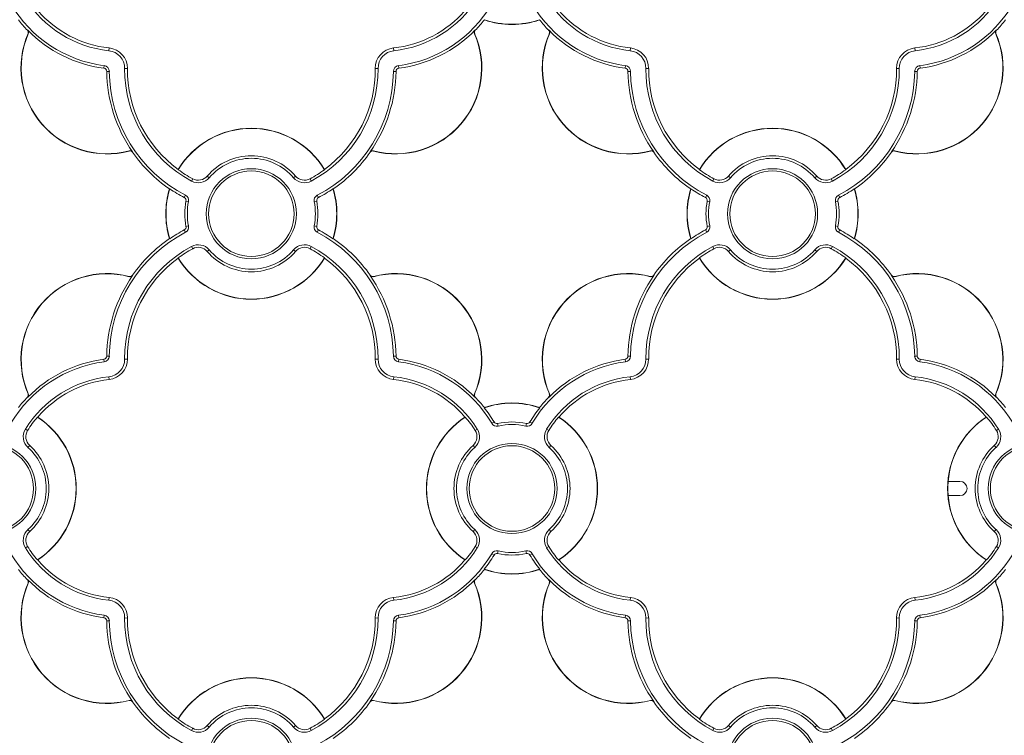
# Model space of a CAD drawing. Units: millimetres. Extents: x 4865 to 6965, y 413 to 3383.
# Drawn here: x 5477 to 5615, y 2260 to 2360 of the extents above; entities that cross this region are included whole.
import ezdxf

# ---------------------------------------------------------------- set-up
doc = ezdxf.new("R2010")
doc.units = ezdxf.units.MM
doc.layers.get('0').update_dxf_attribs({"lineweight": 20})

msp = doc.modelspace()

# ---------------------------------------------------------------- linework, layer by layer
for p, q in [((5542.35, 2360.21), (5542.34, 2360.25)), ((5550.11, 2360.25), (5550.09, 2360.21)), ((5478.27, 2358.76), (5478.32, 2358.81)), ((5478.32, 2358.76), (5478.31, 2358.76)), ((5478.32, 2358.76), (5478.32, 2358.81)), ((5541.03, 2358.76), (5541.03, 2358.81)), ((5541.08, 2358.76), (5541.03, 2358.81)), ((5541.03, 2358.75), (5541.03, 2358.76)), ((5551.37, 2358.76), (5551.42, 2358.81)), ((5551.42, 2358.76), (5551.41, 2358.76)), ((5551.42, 2358.76), (5551.42, 2358.81)), ((5614.13, 2358.76), (5614.13, 2358.81)), ((5614.18, 2358.76), (5614.13, 2358.81)), ((5614.13, 2358.75), (5614.13, 2358.76)), ((5478.35, 2358.3), (5478.38, 2358.28)), ((5540.99, 2358.3), (5540.96, 2358.28)), ((5551.45, 2358.3), (5551.48, 2358.28)), ((5614.09, 2358.3), (5614.06, 2358.28)), ((5489.69, 2355.89), (5489.73, 2356.28)), ((5529.66, 2355.89), (5529.62, 2356.28)), ((5562.79, 2355.89), (5562.83, 2356.28)), ((5602.76, 2355.89), (5602.72, 2356.28)), ((5489.03, 2353.8), (5488.98, 2353.44)), ((5491.9, 2353.41), (5492.3, 2353.4)), ((5527.45, 2353.41), (5527.05, 2353.4)), ((5530.31, 2353.8), (5530.36, 2353.44)), ((5562.13, 2353.8), (5562.08, 2353.44)), ((5565, 2353.41), (5565.4, 2353.4)), ((5600.55, 2353.41), (5600.15, 2353.4)), ((5603.41, 2353.8), (5603.46, 2353.44)), ((5489.75, 2352.99), (5489.38, 2352.99)), ((5529.6, 2352.99), (5529.96, 2352.99)), ((5562.85, 2352.99), (5562.48, 2352.99)), ((5602.7, 2352.99), (5603.06, 2352.99)), ((5492.54, 2341.81), (5492.54, 2341.84)), ((5493, 2341.7), (5493.01, 2341.7)), ((5493, 2341.64), (5493.06, 2341.69)), ((5493.01, 2341.7), (5493.06, 2341.69)), ((5526.34, 2341.64), (5526.28, 2341.69)), ((5526.34, 2341.69), (5526.28, 2341.69)), ((5526.34, 2341.69), (5526.34, 2341.69)), ((5526.8, 2341.81), (5526.81, 2341.84)), ((5565.64, 2341.81), (5565.64, 2341.84)), ((5566.1, 2341.7), (5566.11, 2341.7)), ((5566.1, 2341.64), (5566.16, 2341.69)), ((5566.11, 2341.7), (5566.16, 2341.69)), ((5599.44, 2341.64), (5599.38, 2341.69)), ((5599.44, 2341.69), (5599.38, 2341.69)), ((5599.44, 2341.69), (5599.44, 2341.69)), ((5599.9, 2341.81), (5599.91, 2341.84)), ((5499.41, 2339.25), (5499.42, 2339.2)), ((5519.92, 2339.2), (5519.93, 2339.25)), ((5572.51, 2339.25), (5572.52, 2339.2)), ((5593.02, 2339.2), (5593.03, 2339.25)), ((5501.27, 2337.61), (5501.44, 2337.93)), ((5503.77, 2338.08), (5503.49, 2338.31)), ((5515.58, 2338.08), (5515.86, 2338.31)), ((5518.08, 2337.61), (5517.9, 2337.93)), ((5574.37, 2337.61), (5574.54, 2337.93)), ((5576.87, 2338.08), (5576.59, 2338.31)), ((5588.68, 2338.08), (5588.96, 2338.31)), ((5591.18, 2337.61), (5591, 2337.93)), ((5498.19, 2336.5), (5498.23, 2336.52)), ((5521.12, 2336.52), (5521.16, 2336.5)), ((5571.29, 2336.5), (5571.33, 2336.52)), ((5594.22, 2336.52), (5594.26, 2336.5)), ((5500.43, 2335.62), (5500.26, 2335.29)), ((5518.91, 2335.62), (5519.08, 2335.29)), ((5573.53, 2335.62), (5573.36, 2335.29)), ((5592.01, 2335.62), (5592.18, 2335.29)), ((5500.86, 2334.73), (5500.5, 2334.8)), ((5518.48, 2334.73), (5518.84, 2334.8)), ((5573.96, 2334.73), (5573.6, 2334.8)), ((5591.58, 2334.73), (5591.94, 2334.8)), ((5500.86, 2331.31), (5500.5, 2331.24)), ((5518.48, 2331.31), (5518.84, 2331.24)), ((5573.96, 2331.31), (5573.6, 2331.24)), ((5591.58, 2331.31), (5591.94, 2331.24)), ((5500.43, 2330.42), (5500.26, 2330.75)), ((5518.91, 2330.42), (5519.08, 2330.75)), ((5573.53, 2330.42), (5573.36, 2330.75)), ((5592.01, 2330.42), (5592.18, 2330.75)), ((5498.23, 2329.53), (5498.19, 2329.54)), ((5501.27, 2328.43), (5501.44, 2328.11)), ((5518.08, 2328.43), (5517.9, 2328.11)), ((5521.16, 2329.54), (5521.12, 2329.53)), ((5571.33, 2329.53), (5571.29, 2329.54)), ((5574.37, 2328.43), (5574.54, 2328.11)), ((5591.18, 2328.43), (5591, 2328.11)), ((5594.26, 2329.54), (5594.22, 2329.53)), ((5499.42, 2326.84), (5499.41, 2326.8)), ((5503.77, 2327.97), (5503.49, 2327.73)), ((5515.58, 2327.97), (5515.86, 2327.73)), ((5519.93, 2326.8), (5519.92, 2326.84)), ((5572.52, 2326.84), (5572.51, 2326.8)), ((5576.87, 2327.97), (5576.59, 2327.73)), ((5588.68, 2327.97), (5588.96, 2327.73)), ((5593.03, 2326.8), (5593.02, 2326.84)), ((5492.54, 2324.23), (5492.54, 2324.2)), ((5493, 2324.4), (5493.06, 2324.35)), ((5493.01, 2324.34), (5493, 2324.35)), ((5493.01, 2324.34), (5493.06, 2324.35)), ((5526.34, 2324.4), (5526.28, 2324.35)), ((5526.34, 2324.34), (5526.28, 2324.35)), ((5526.34, 2324.35), (5526.34, 2324.34)), ((5526.8, 2324.23), (5526.81, 2324.2)), ((5565.64, 2324.23), (5565.64, 2324.2)), ((5566.1, 2324.4), (5566.16, 2324.35)), ((5566.11, 2324.34), (5566.1, 2324.35)), ((5566.11, 2324.34), (5566.16, 2324.35)), ((5599.44, 2324.4), (5599.38, 2324.35)), ((5599.44, 2324.34), (5599.38, 2324.35)), ((5599.44, 2324.35), (5599.44, 2324.34)), ((5599.9, 2324.23), (5599.91, 2324.2)), ((5489.75, 2313.05), (5489.38, 2313.05)), ((5529.6, 2313.05), (5529.96, 2313.05)), ((5562.85, 2313.05), (5562.48, 2313.05)), ((5602.7, 2313.05), (5603.06, 2313.05)), ((5489.03, 2312.24), (5488.98, 2312.61)), ((5491.9, 2312.64), (5492.3, 2312.64)), ((5527.45, 2312.64), (5527.05, 2312.64)), ((5530.31, 2312.24), (5530.36, 2312.61)), ((5562.13, 2312.24), (5562.08, 2312.61)), ((5565, 2312.64), (5565.4, 2312.64)), ((5600.55, 2312.64), (5600.15, 2312.64)), ((5603.41, 2312.24), (5603.46, 2312.61)), ((5489.69, 2310.15), (5489.73, 2309.76)), ((5529.66, 2310.15), (5529.62, 2309.76)), ((5562.79, 2310.15), (5562.83, 2309.76)), ((5602.76, 2310.15), (5602.72, 2309.76)), ((5478.35, 2307.75), (5478.38, 2307.76)), ((5540.99, 2307.75), (5540.96, 2307.76)), ((5551.45, 2307.75), (5551.48, 2307.76)), ((5614.09, 2307.75), (5614.06, 2307.76)), ((5478.27, 2307.28), (5478.32, 2307.23)), ((5478.31, 2307.28), (5478.32, 2307.28)), ((5478.32, 2307.28), (5478.32, 2307.23)), ((5541.03, 2307.28), (5541.03, 2307.28)), ((5541.08, 2307.28), (5541.03, 2307.23)), ((5541.03, 2307.28), (5541.03, 2307.23)), ((5551.37, 2307.28), (5551.42, 2307.23)), ((5551.41, 2307.28), (5551.42, 2307.28)), ((5551.42, 2307.28), (5551.42, 2307.23)), ((5614.13, 2307.28), (5614.13, 2307.28)), ((5614.18, 2307.28), (5614.13, 2307.23)), ((5614.13, 2307.28), (5614.13, 2307.23)), ((5542.34, 2305.79), (5542.35, 2305.83)), ((5550.09, 2305.83), (5550.11, 2305.79)), ((5479.72, 2304.5), (5479.67, 2304.49)), ((5539.68, 2304.49), (5539.63, 2304.5)), ((5543.39, 2303.62), (5543.7, 2303.8)), ((5544.28, 2303.23), (5544.2, 2303.59)), ((5548.17, 2303.23), (5548.25, 2303.59)), ((5549.06, 2303.62), (5548.74, 2303.8)), ((5552.82, 2304.5), (5552.77, 2304.49)), ((5612.78, 2304.49), (5612.73, 2304.5)), ((5477.98, 2302.81), (5478.29, 2302.61)), ((5541.37, 2302.81), (5541.05, 2302.61)), ((5551.08, 2302.81), (5551.39, 2302.61)), ((5614.47, 2302.81), (5614.15, 2302.61)), ((5478.34, 2300.24), (5478.59, 2300.51)), ((5541.01, 2300.24), (5540.76, 2300.51)), ((5551.44, 2300.24), (5551.69, 2300.51)), ((5614.11, 2300.24), (5613.86, 2300.51)), ((5609.04, 2295.47), (5607.4, 2295.47)), ((5607.4, 2293.47), (5609.04, 2293.47)), ((5478.34, 2288.71), (5478.59, 2288.43)), ((5541.01, 2288.71), (5540.76, 2288.43)), ((5551.44, 2288.71), (5551.69, 2288.43)), ((5614.11, 2288.71), (5613.86, 2288.43)), ((5477.98, 2286.14), (5478.29, 2286.33)), ((5541.37, 2286.14), (5541.05, 2286.33)), ((5544.28, 2285.71), (5544.2, 2285.35)), ((5548.17, 2285.71), (5548.25, 2285.35)), ((5551.08, 2286.14), (5551.39, 2286.33)), ((5614.47, 2286.14), (5614.15, 2286.33)), ((5479.67, 2284.45), (5479.72, 2284.44)), ((5539.63, 2284.44), (5539.68, 2284.45)), ((5543.39, 2285.32), (5543.7, 2285.14)), ((5549.06, 2285.32), (5548.74, 2285.14)), ((5552.77, 2284.45), (5552.82, 2284.44)), ((5612.73, 2284.44), (5612.78, 2284.45)), ((5542.35, 2283.11), (5542.34, 2283.15)), ((5550.11, 2283.15), (5550.09, 2283.11)), ((5478.27, 2281.66), (5478.32, 2281.71)), ((5478.32, 2281.66), (5478.31, 2281.66)), ((5478.32, 2281.66), (5478.32, 2281.71)), ((5541.03, 2281.66), (5541.03, 2281.71)), ((5541.08, 2281.66), (5541.03, 2281.71)), ((5541.03, 2281.65), (5541.03, 2281.66)), ((5551.37, 2281.66), (5551.42, 2281.71)), ((5551.42, 2281.66), (5551.41, 2281.66)), ((5551.42, 2281.66), (5551.42, 2281.71)), ((5614.13, 2281.66), (5614.13, 2281.71)), ((5614.18, 2281.66), (5614.13, 2281.71)), ((5614.13, 2281.65), (5614.13, 2281.66)), ((5478.35, 2281.2), (5478.38, 2281.18)), ((5540.99, 2281.2), (5540.96, 2281.18)), ((5551.45, 2281.2), (5551.48, 2281.18)), ((5614.09, 2281.2), (5614.06, 2281.18)), ((5489.69, 2278.79), (5489.73, 2279.18)), ((5529.66, 2278.79), (5529.62, 2279.18)), ((5562.79, 2278.79), (5562.83, 2279.18)), ((5602.76, 2278.79), (5602.72, 2279.18)), ((5489.03, 2276.7), (5488.98, 2276.34)), ((5489.75, 2275.89), (5489.38, 2275.89)), ((5491.9, 2276.31), (5492.3, 2276.3)), ((5527.45, 2276.31), (5527.05, 2276.3)), ((5529.6, 2275.89), (5529.96, 2275.89)), ((5530.31, 2276.7), (5530.36, 2276.34)), ((5562.13, 2276.7), (5562.08, 2276.34)), ((5562.85, 2275.89), (5562.48, 2275.89)), ((5565, 2276.31), (5565.4, 2276.3)), ((5600.55, 2276.31), (5600.15, 2276.3)), ((5602.7, 2275.89), (5603.06, 2275.89)), ((5603.41, 2276.7), (5603.46, 2276.34)), ((5492.54, 2264.71), (5492.54, 2264.74)), ((5526.8, 2264.71), (5526.81, 2264.74)), ((5565.64, 2264.71), (5565.64, 2264.74)), ((5599.9, 2264.71), (5599.91, 2264.74)), ((5493, 2264.6), (5493.01, 2264.6)), ((5493, 2264.54), (5493.06, 2264.59)), ((5493.01, 2264.6), (5493.06, 2264.59)), ((5526.34, 2264.54), (5526.28, 2264.59)), ((5526.34, 2264.59), (5526.28, 2264.59)), ((5526.34, 2264.59), (5526.34, 2264.59)), ((5566.1, 2264.6), (5566.11, 2264.6)), ((5566.1, 2264.54), (5566.16, 2264.59)), ((5566.11, 2264.6), (5566.16, 2264.59)), ((5599.44, 2264.54), (5599.38, 2264.59)), ((5599.44, 2264.59), (5599.38, 2264.59)), ((5599.44, 2264.59), (5599.44, 2264.59)), ((5499.41, 2262.15), (5499.42, 2262.1)), ((5519.92, 2262.1), (5519.93, 2262.15)), ((5572.51, 2262.15), (5572.52, 2262.1)), ((5593.02, 2262.1), (5593.03, 2262.15)), ((5501.27, 2260.51), (5501.44, 2260.83)), ((5503.77, 2260.98), (5503.49, 2261.21)), ((5515.58, 2260.98), (5515.86, 2261.21)), ((5518.08, 2260.51), (5517.9, 2260.83)), ((5574.37, 2260.51), (5574.54, 2260.83)), ((5576.87, 2260.98), (5576.59, 2261.21)), ((5588.68, 2260.98), (5588.96, 2261.21)), ((5591.18, 2260.51), (5591, 2260.83))]:
    msp.add_line(p, q)
at = {"flags": 128}
for points in [[(5478.31, 2358.76), (5478.32, 2358.77), (5478.32, 2358.81)], [(5541.03, 2358.81), (5541.03, 2358.8), (5541.03, 2358.75)], [(5551.41, 2358.76), (5551.42, 2358.77), (5551.42, 2358.81)], [(5614.13, 2358.81), (5614.13, 2358.8), (5614.13, 2358.75)], [(5493.06, 2341.69), (5493.05, 2341.69), (5493, 2341.7)], [(5526.34, 2341.69), (5526.33, 2341.69), (5526.28, 2341.69)], [(5566.16, 2341.69), (5566.15, 2341.69), (5566.1, 2341.7)], [(5599.44, 2341.69), (5599.43, 2341.69), (5599.38, 2341.69)], [(5493, 2324.35), (5493.02, 2324.35), (5493.06, 2324.35)], [(5526.28, 2324.35), (5526.3, 2324.35), (5526.34, 2324.35)], [(5566.1, 2324.35), (5566.12, 2324.35), (5566.16, 2324.35)], [(5599.38, 2324.35), (5599.4, 2324.35), (5599.44, 2324.35)], [(5478.32, 2307.23), (5478.32, 2307.24), (5478.31, 2307.28)], [(5541.03, 2307.28), (5541.03, 2307.27), (5541.03, 2307.23)], [(5551.42, 2307.23), (5551.42, 2307.24), (5551.41, 2307.28)], [(5614.13, 2307.28), (5614.13, 2307.27), (5614.13, 2307.23)], [(5478.31, 2281.66), (5478.32, 2281.67), (5478.32, 2281.71)], [(5541.03, 2281.71), (5541.03, 2281.7), (5541.03, 2281.65)], [(5551.41, 2281.66), (5551.42, 2281.67), (5551.42, 2281.71)], [(5614.13, 2281.71), (5614.13, 2281.7), (5614.13, 2281.65)], [(5493.06, 2264.59), (5493.05, 2264.59), (5493, 2264.6)], [(5526.34, 2264.59), (5526.33, 2264.59), (5526.28, 2264.59)], [(5566.16, 2264.59), (5566.15, 2264.59), (5566.1, 2264.6)], [(5599.44, 2264.59), (5599.43, 2264.59), (5599.38, 2264.59)]]:
    msp.add_lwpolyline(points, dxfattribs=at)
for centre, radius in [((5509.67, 2333.02), 6.32), ((5582.77, 2333.02), 6.32), ((5509.67, 2333.02), 6), ((5582.77, 2333.02), 6), ((5473.12, 2294.47), 6.32), ((5546.22, 2294.47), 6.32), ((5619.32, 2294.47), 6.32), ((5473.12, 2294.47), 6), ((5546.22, 2294.47), 6), ((5619.32, 2294.47), 6), ((5509.67, 2255.92), 6.32), ((5509.67, 2255.92), 6), ((5582.77, 2255.92), 6.32), ((5582.77, 2255.92), 6)]:
    msp.add_circle(centre, radius)
for centre, radius, start, end in [((5491.37, 2371.57), 15.77, 211.8984, 263.8681), ((5527.97, 2371.57), 15.77, 276.1319, 328.1016), ((5564.47, 2371.57), 15.77, 211.8984, 263.8681), ((5601.07, 2371.57), 15.77, 276.1319, 328.1016), ((5491.37, 2371.57), 17.93, 210.6797, 262.4981), ((5491.37, 2371.57), 15.38, 220.6996, 263.8681), ((5527.97, 2371.57), 15.38, 276.1319, 319.3004), ((5527.97, 2371.57), 17.93, 277.5019, 329.3203), ((5564.47, 2371.57), 17.93, 210.6797, 262.4981), ((5564.47, 2371.57), 15.38, 220.6996, 263.8681), ((5601.07, 2371.57), 15.38, 276.1319, 319.3004), ((5601.07, 2371.57), 17.93, 277.5019, 329.3203), ((5491.37, 2371.57), 18.32, 218.3073, 224.3427), ((5527.97, 2371.57), 18.32, 315.6573, 321.6927), ((5546.22, 2371.57), 11.97, 251.0706, 288.9294), ((5546.22, 2371.57), 12, 251.177, 288.823), ((5564.47, 2371.57), 18.32, 218.3073, 224.3427), ((5601.07, 2371.57), 18.32, 315.6573, 321.6927), ((5477.96, 2358.47), 0.427, 336.4793, 44.3427), ((5477.96, 2358.47), 0.458, 336.4793, 39.9275), ((5491.37, 2371.57), 18.29, 224.4539, 262.4981), ((5527.97, 2371.57), 18.29, 277.5019, 315.5261), ((5541.38, 2358.47), 0.458, 140.9037, 203.5207), ((5541.38, 2358.47), 0.427, 135.6573, 203.5207), ((5551.06, 2358.47), 0.427, 336.4793, 44.3427), ((5551.06, 2358.47), 0.458, 336.4793, 39.9275), ((5564.47, 2371.57), 18.29, 224.4539, 262.4981), ((5601.07, 2371.57), 18.29, 277.5019, 315.5261), ((5614.48, 2358.47), 0.458, 140.9037, 203.5207), ((5614.48, 2358.47), 0.427, 135.6573, 203.5207), ((5489.43, 2353.48), 12.07, 156.4793, 284.967), ((5489.43, 2353.48), 12.04, 156.4793, 284.967), ((5529.92, 2353.48), 12.07, 255.033, 23.5207), ((5529.92, 2353.48), 12.04, 255.033, 23.5207), ((5562.53, 2353.48), 12.07, 156.4793, 284.967), ((5562.53, 2353.48), 12.04, 156.4793, 284.967), ((5603.02, 2353.48), 12.07, 255.033, 23.5207), ((5603.02, 2353.48), 12.04, 255.033, 23.5207), ((5489.42, 2353.43), 2.48, 359.5631, 83.8681), ((5489.42, 2353.43), 2.87, 359.5631, 83.8681), ((5529.92, 2353.43), 2.87, 96.1319, 180.4369), ((5529.92, 2353.43), 2.48, 96.1319, 180.4369), ((5562.52, 2353.43), 2.48, 359.5631, 83.8681), ((5562.52, 2353.43), 2.87, 359.5631, 83.8681), ((5603.02, 2353.43), 2.87, 96.1319, 180.4369), ((5603.02, 2353.43), 2.48, 96.1319, 180.4369), ((5488.93, 2352.98), 0.458, 0.7994, 82.4981), ((5488.93, 2352.98), 0.825, 0.7994, 82.4981), ((5509.67, 2353.27), 17.77, 179.5631, 241.7855), ((5509.67, 2353.27), 17.38, 179.5631, 233.815), ((5509.67, 2353.27), 17.77, 298.2145, 0.4369), ((5509.67, 2353.27), 17.38, 306.185, 0.4369), ((5530.42, 2352.98), 0.825, 97.5019, 179.2006), ((5530.42, 2352.98), 0.458, 97.5019, 179.2006), ((5562.03, 2352.98), 0.458, 0.7994, 82.4981), ((5562.03, 2352.98), 0.825, 0.7994, 82.4981), ((5582.77, 2353.27), 17.77, 179.5631, 241.7855), ((5582.77, 2353.27), 17.38, 179.5631, 233.815), ((5582.77, 2353.27), 17.77, 298.2145, 0.4369), ((5582.77, 2353.27), 17.38, 306.185, 0.4369), ((5603.52, 2352.98), 0.825, 97.5019, 179.2006), ((5603.52, 2352.98), 0.458, 97.5019, 179.2006), ((5509.67, 2353.27), 20.29, 180.7994, 214.774), ((5509.67, 2353.27), 19.93, 180.7994, 242.3767), ((5509.67, 2353.27), 19.93, 297.6233, 359.2006), ((5509.67, 2353.27), 20.29, 325.208, 359.2006), ((5582.77, 2353.27), 20.29, 180.7994, 214.774), ((5582.77, 2353.27), 19.93, 180.7994, 242.3767), ((5582.77, 2353.27), 19.93, 297.6233, 359.2006), ((5582.77, 2353.27), 20.29, 325.208, 359.2006), ((5509.67, 2333.02), 12, 31.2485, 148.7515), ((5509.67, 2333.02), 11.97, 31.0847, 148.9153), ((5582.77, 2333.02), 12, 31.2485, 148.7515), ((5582.77, 2333.02), 11.97, 31.0847, 148.9153), ((5492.65, 2341.4), 0.458, 40.1387, 104.967), ((5492.65, 2341.4), 0.427, 34.8923, 104.967), ((5509.67, 2353.27), 20.32, 214.8923, 235.5943), ((5509.67, 2333.02), 8.14, 40.5521, 139.4479), ((5509.67, 2333.02), 7.78, 40.5521, 139.4479), ((5509.67, 2353.27), 20.32, 304.4057, 325.1077), ((5526.69, 2341.4), 0.458, 75.033, 140.6926), ((5526.69, 2341.4), 0.427, 75.033, 145.1077), ((5565.75, 2341.4), 0.458, 40.1387, 104.967), ((5565.75, 2341.4), 0.427, 34.8923, 104.967), ((5582.77, 2353.27), 20.32, 214.8923, 235.5943), ((5582.77, 2333.02), 8.14, 40.5521, 139.4479), ((5582.77, 2333.02), 7.78, 40.5521, 139.4479), ((5582.77, 2353.27), 20.32, 304.4057, 325.1077), ((5599.79, 2341.4), 0.458, 75.033, 140.6926), ((5599.79, 2341.4), 0.427, 75.033, 145.1077), ((5509.67, 2353.27), 17.41, 233.9279, 241.7855), ((5502.23, 2339.39), 2.02, 241.7855, 319.4479), ((5502.23, 2339.39), 1.66, 241.7855, 319.4479), ((5517.12, 2339.39), 2.02, 220.5521, 298.2145), ((5517.12, 2339.39), 1.66, 220.5521, 298.2145), ((5509.67, 2353.27), 17.41, 298.2145, 306.0721), ((5582.77, 2353.27), 17.41, 233.9279, 241.7855), ((5575.33, 2339.39), 2.02, 241.7855, 319.4479), ((5575.33, 2339.39), 1.66, 241.7855, 319.4479), ((5590.22, 2339.39), 2.02, 220.5521, 298.2145), ((5590.22, 2339.39), 1.66, 220.5521, 298.2145), ((5582.77, 2353.27), 17.41, 298.2145, 306.0721), ((5509.67, 2333.02), 12, 163.1315, 196.8685), ((5509.67, 2333.02), 11.97, 163.0213, 196.9787), ((5509.67, 2353.27), 20.29, 235.6593, 242.3767), ((5509.67, 2353.27), 20.29, 297.6233, 304.3407), ((5509.67, 2333.02), 11.97, 343.0213, 16.9787), ((5509.67, 2333.02), 12, 343.1315, 16.8685), ((5582.77, 2333.02), 12, 163.1315, 196.8685), ((5582.77, 2333.02), 11.97, 163.0213, 196.9787), ((5582.77, 2353.27), 20.29, 235.6593, 242.3767), ((5582.77, 2353.27), 20.29, 297.6233, 304.3407), ((5582.77, 2333.02), 11.97, 343.0213, 16.9787), ((5582.77, 2333.02), 12, 343.1315, 16.8685), ((5500.05, 2334.89), 0.458, 349.0282, 62.3767), ((5500.05, 2334.89), 0.825, 349.0282, 62.3767), ((5519.29, 2334.89), 0.825, 117.6233, 190.9718), ((5519.29, 2334.89), 0.458, 117.6233, 190.9718), ((5573.15, 2334.89), 0.458, 349.0282, 62.3767), ((5573.15, 2334.89), 0.825, 349.0282, 62.3767), ((5592.39, 2334.89), 0.825, 117.6233, 190.9718), ((5592.39, 2334.89), 0.458, 117.6233, 190.9718), ((5509.67, 2333.02), 9.34, 169.0282, 190.9718), ((5509.67, 2333.02), 8.98, 169.0282, 190.9718), ((5509.67, 2333.02), 8.98, 349.0282, 10.9718), ((5509.67, 2333.02), 9.34, 349.0282, 10.9718), ((5582.77, 2333.02), 9.34, 169.0282, 190.9718), ((5582.77, 2333.02), 8.98, 169.0282, 190.9718), ((5582.77, 2333.02), 8.98, 349.0282, 10.9718), ((5582.77, 2333.02), 9.34, 349.0282, 10.9718), ((5500.05, 2331.16), 0.458, 297.6233, 10.9718), ((5500.05, 2331.16), 0.825, 297.6233, 10.9718), ((5519.29, 2331.16), 0.825, 169.0282, 242.3767), ((5519.29, 2331.16), 0.458, 169.0282, 242.3767), ((5573.15, 2331.16), 0.458, 297.6233, 10.9718), ((5573.15, 2331.16), 0.825, 297.6233, 10.9718), ((5592.39, 2331.16), 0.825, 169.0282, 242.3767), ((5592.39, 2331.16), 0.458, 169.0282, 242.3767), ((5509.67, 2312.77), 19.93, 117.6233, 179.2006), ((5509.67, 2312.77), 20.29, 117.6233, 124.3407), ((5509.67, 2312.77), 19.93, 0.7994, 62.3767), ((5509.67, 2312.77), 20.29, 55.6593, 62.3767), ((5582.77, 2312.77), 19.93, 117.6233, 179.2006), ((5582.77, 2312.77), 20.29, 117.6233, 124.3407), ((5582.77, 2312.77), 19.93, 0.7994, 62.3767), ((5582.77, 2312.77), 20.29, 55.6593, 62.3767), ((5509.67, 2312.77), 17.77, 118.2145, 180.4369), ((5509.67, 2312.77), 20.32, 124.4057, 145.1077), ((5502.23, 2326.65), 2.02, 40.5521, 118.2145), ((5502.23, 2326.65), 1.66, 40.5521, 118.2145), ((5517.12, 2326.65), 2.02, 61.7855, 139.4479), ((5517.12, 2326.65), 1.66, 61.7855, 139.4479), ((5509.67, 2312.77), 17.77, 359.5631, 61.7855), ((5509.67, 2312.77), 20.32, 34.8923, 55.5943), ((5582.77, 2312.77), 17.77, 118.2145, 180.4369), ((5582.77, 2312.77), 20.32, 124.4057, 145.1077), ((5575.33, 2326.65), 2.02, 40.5521, 118.2145), ((5575.33, 2326.65), 1.66, 40.5521, 118.2145), ((5590.22, 2326.65), 2.02, 61.7855, 139.4479), ((5590.22, 2326.65), 1.66, 61.7855, 139.4479), ((5582.77, 2312.77), 17.77, 359.5631, 61.7855), ((5582.77, 2312.77), 20.32, 34.8923, 55.5943), ((5509.67, 2312.77), 17.38, 126.185, 180.4369), ((5509.67, 2333.02), 12, 211.2485, 328.7515), ((5509.67, 2312.77), 17.41, 118.2145, 126.0721), ((5509.67, 2333.02), 11.97, 211.0847, 328.9153), ((5509.67, 2333.02), 8.14, 220.5521, 319.4479), ((5509.67, 2333.02), 7.78, 220.5521, 319.4479), ((5509.67, 2312.77), 17.41, 53.9279, 61.7855), ((5509.67, 2312.77), 17.38, 359.5631, 53.815), ((5582.77, 2312.77), 17.38, 126.185, 180.4369), ((5582.77, 2333.02), 12, 211.2485, 328.7515), ((5582.77, 2312.77), 17.41, 118.2145, 126.0721), ((5582.77, 2333.02), 11.97, 211.0847, 328.9153), ((5582.77, 2333.02), 8.14, 220.5521, 319.4479), ((5582.77, 2333.02), 7.78, 220.5521, 319.4479), ((5582.77, 2312.77), 17.41, 53.9279, 61.7855), ((5582.77, 2312.77), 17.38, 359.5631, 53.815), ((5489.43, 2312.56), 12.07, 75.033, 203.5207), ((5489.43, 2312.56), 12.04, 75.033, 203.5207), ((5509.67, 2312.77), 20.29, 145.226, 179.2006), ((5492.65, 2324.64), 0.427, 255.033, 325.1077), ((5492.65, 2324.64), 0.458, 255.033, 319.8613), ((5526.69, 2324.64), 0.427, 214.8923, 284.967), ((5526.69, 2324.64), 0.458, 220.1387, 284.967), ((5509.67, 2312.77), 20.29, 0.7994, 34.774), ((5529.92, 2312.56), 12.07, 336.4793, 104.967), ((5529.92, 2312.56), 12.04, 336.4793, 104.967), ((5562.53, 2312.56), 12.07, 75.033, 203.5207), ((5562.53, 2312.56), 12.04, 75.033, 203.5207), ((5582.77, 2312.77), 20.29, 145.226, 179.2006), ((5565.75, 2324.64), 0.427, 255.033, 325.1077), ((5565.75, 2324.64), 0.458, 255.033, 319.8613), ((5599.79, 2324.64), 0.427, 214.8923, 284.967), ((5599.79, 2324.64), 0.458, 220.1387, 284.967), ((5582.77, 2312.77), 20.29, 0.7994, 34.774), ((5603.02, 2312.56), 12.07, 336.4793, 104.967), ((5603.02, 2312.56), 12.04, 336.4793, 104.967), ((5488.93, 2313.06), 0.458, 277.5019, 359.2006), ((5488.93, 2313.06), 0.825, 277.5019, 359.2006), ((5530.42, 2313.06), 0.825, 180.7994, 262.4981), ((5530.42, 2313.06), 0.458, 180.7994, 262.4981), ((5562.03, 2313.06), 0.458, 277.5019, 359.2006), ((5562.03, 2313.06), 0.825, 277.5019, 359.2006), ((5603.52, 2313.06), 0.825, 180.7994, 262.4981), ((5603.52, 2313.06), 0.458, 180.7994, 262.4981), ((5491.37, 2294.47), 17.93, 97.5019, 149.3203), ((5491.37, 2294.47), 18.29, 97.5019, 135.5461), ((5489.42, 2312.62), 2.48, 276.1319, 0.4369), ((5489.42, 2312.62), 2.87, 276.1319, 0.4369), ((5529.92, 2312.62), 2.87, 179.5631, 263.8681), ((5529.92, 2312.62), 2.48, 179.5631, 263.8681), ((5527.97, 2294.47), 17.93, 30.6797, 82.4981), ((5527.97, 2294.47), 18.29, 44.4539, 82.4981), ((5564.47, 2294.47), 17.93, 97.5019, 149.3203), ((5564.47, 2294.47), 18.29, 97.5019, 135.5461), ((5562.52, 2312.62), 2.48, 276.1319, 0.4369), ((5562.52, 2312.62), 2.87, 276.1319, 0.4369), ((5603.02, 2312.62), 2.87, 179.5631, 263.8681), ((5603.02, 2312.62), 2.48, 179.5631, 263.8681), ((5601.07, 2294.47), 17.93, 30.6797, 82.4981), ((5601.07, 2294.47), 18.29, 44.4539, 82.4981), ((5491.37, 2294.47), 15.77, 96.1319, 148.1016), ((5491.37, 2294.47), 15.38, 96.1319, 139.3004), ((5527.97, 2294.47), 15.38, 40.6996, 83.8681), ((5527.97, 2294.47), 15.77, 31.8984, 83.8681), ((5564.47, 2294.47), 15.77, 96.1319, 148.1016), ((5564.47, 2294.47), 15.38, 96.1319, 139.3004), ((5601.07, 2294.47), 15.38, 40.6996, 83.8681), ((5601.07, 2294.47), 15.77, 31.8984, 83.8681), ((5477.96, 2307.58), 0.427, 315.6573, 23.5207), ((5477.96, 2307.58), 0.458, 320.0725, 23.5207), ((5541.38, 2307.58), 0.458, 156.4793, 219.9275), ((5541.38, 2307.58), 0.427, 156.4793, 224.3427), ((5551.06, 2307.58), 0.427, 315.6573, 23.5207), ((5551.06, 2307.58), 0.458, 320.0725, 23.5207), ((5614.48, 2307.58), 0.458, 156.4793, 219.9275), ((5614.48, 2307.58), 0.427, 156.4793, 224.3427), ((5491.37, 2294.47), 18.32, 135.6573, 141.6927), ((5527.97, 2294.47), 18.32, 38.3073, 44.3427), ((5546.22, 2294.47), 11.97, 71.0706, 108.9294), ((5546.22, 2294.47), 12, 71.177, 108.823), ((5564.47, 2294.47), 18.32, 135.6573, 141.6927), ((5601.07, 2294.47), 18.32, 38.3073, 44.3427), ((5527.97, 2294.47), 18.29, 30.6797, 38.2377), ((5564.47, 2294.47), 18.29, 141.7623, 149.3203), ((5491.37, 2294.47), 15.41, 139.4335, 148.1016), ((5473.12, 2294.47), 11.97, 303.1522, 56.8478), ((5473.12, 2294.47), 12, 303.3231, 56.6769), ((5546.22, 2294.47), 12, 123.3231, 236.6769), ((5546.22, 2294.47), 11.97, 123.1522, 236.8478), ((5527.97, 2294.47), 15.41, 31.8984, 40.5665), ((5544.1, 2304.04), 0.825, 210.6797, 282.5196), ((5544.1, 2304.04), 0.458, 210.6797, 282.5196), ((5546.22, 2294.47), 9.34, 77.4804, 102.5196), ((5546.22, 2294.47), 8.98, 77.4804, 102.5196), ((5548.35, 2304.04), 0.825, 257.4804, 329.3203), ((5548.35, 2304.04), 0.458, 257.4804, 329.3203), ((5564.47, 2294.47), 15.41, 139.4335, 148.1016), ((5546.22, 2294.47), 11.97, 303.1522, 56.8478), ((5546.22, 2294.47), 12, 303.3231, 56.6769), ((5619.32, 2294.47), 12, 123.3231, 236.6769), ((5619.32, 2294.47), 11.97, 123.1522, 175.2072), ((5601.07, 2294.47), 15.41, 31.8984, 40.5665), ((5479.7, 2301.74), 2.02, 148.1016, 227.8507), ((5479.7, 2301.74), 1.66, 148.1016, 227.8507), ((5539.65, 2301.74), 1.66, 312.1493, 31.8984), ((5539.65, 2301.74), 2.02, 312.1493, 31.8984), ((5552.8, 2301.74), 2.02, 148.1016, 227.8507), ((5552.8, 2301.74), 1.66, 148.1016, 227.8507), ((5612.75, 2301.74), 1.66, 312.1493, 31.8984), ((5612.75, 2301.74), 2.02, 312.1493, 31.8984), ((5473.12, 2294.47), 7.78, 312.1493, 47.8507), ((5473.12, 2294.47), 8.14, 312.1493, 47.8507), ((5546.22, 2294.47), 8.14, 132.1493, 227.8507), ((5546.22, 2294.47), 7.78, 132.1493, 227.8507), ((5546.22, 2294.47), 7.78, 312.1493, 47.8507), ((5546.22, 2294.47), 8.14, 312.1493, 47.8507), ((5619.32, 2294.47), 8.14, 132.1493, 227.8507), ((5619.32, 2294.47), 7.78, 132.1493, 227.8507), ((5619.32, 2294.47), 11.97, 175.2072, 184.7928), ((5609.04, 2294.47), 1, 270, 90), ((5619.32, 2294.47), 11.97, 184.7928, 236.8478), ((5479.7, 2287.2), 2.02, 132.1493, 211.8984), ((5479.7, 2287.2), 1.66, 132.1493, 211.8984), ((5539.65, 2287.2), 1.66, 328.1016, 47.8507), ((5539.65, 2287.2), 2.02, 328.1016, 47.8507), ((5552.8, 2287.2), 2.02, 132.1493, 211.8984), ((5552.8, 2287.2), 1.66, 132.1493, 211.8984), ((5612.75, 2287.2), 1.66, 328.1016, 47.8507), ((5612.75, 2287.2), 2.02, 328.1016, 47.8507), ((5491.37, 2294.47), 15.77, 211.8984, 263.8681), ((5491.37, 2294.47), 15.41, 211.8984, 220.5665), ((5527.97, 2294.47), 15.77, 276.1319, 328.1016), ((5527.97, 2294.47), 15.41, 319.4335, 328.1016), ((5544.1, 2284.9), 0.825, 77.4804, 149.3203), ((5546.22, 2294.47), 8.98, 257.4804, 282.5196), ((5548.35, 2284.9), 0.825, 30.6797, 102.5196), ((5564.47, 2294.47), 15.77, 211.8984, 263.8681), ((5564.47, 2294.47), 15.41, 211.8984, 220.5665), ((5601.07, 2294.47), 15.77, 276.1319, 328.1016), ((5601.07, 2294.47), 15.41, 319.4335, 328.1016), ((5491.37, 2294.47), 17.93, 210.6797, 262.4981), ((5491.37, 2294.47), 15.38, 220.6996, 263.8681), ((5527.97, 2294.47), 15.38, 276.1319, 319.3004), ((5527.97, 2294.47), 17.93, 277.5019, 329.3203), ((5527.97, 2294.47), 18.29, 321.7623, 329.3203), ((5544.1, 2284.9), 0.458, 77.4804, 149.3203), ((5546.22, 2294.47), 9.34, 257.4804, 282.5196), ((5548.35, 2284.9), 0.458, 30.6797, 102.5196), ((5564.47, 2294.47), 18.29, 210.6797, 218.2377), ((5564.47, 2294.47), 17.93, 210.6797, 262.4981), ((5564.47, 2294.47), 15.38, 220.6996, 263.8681), ((5601.07, 2294.47), 15.38, 276.1319, 319.3004), ((5601.07, 2294.47), 17.93, 277.5019, 329.3203), ((5491.37, 2294.47), 18.32, 218.3073, 224.3427), ((5527.97, 2294.47), 18.32, 315.6573, 321.6927), ((5546.22, 2294.47), 11.97, 251.0706, 288.9294), ((5546.22, 2294.47), 12, 251.177, 288.823), ((5564.47, 2294.47), 18.32, 218.3073, 224.3427), ((5601.07, 2294.47), 18.32, 315.6573, 321.6927), ((5477.96, 2281.37), 0.427, 336.4793, 44.3427), ((5477.96, 2281.37), 0.458, 336.4793, 39.9275), ((5491.37, 2294.47), 18.29, 224.4539, 262.4981), ((5527.97, 2294.47), 18.29, 277.5019, 315.5261), ((5541.38, 2281.37), 0.458, 140.9037, 203.5207), ((5541.38, 2281.37), 0.427, 135.6573, 203.5207), ((5551.06, 2281.37), 0.427, 336.4793, 44.3427), ((5551.06, 2281.37), 0.458, 336.4793, 39.9275), ((5564.47, 2294.47), 18.29, 224.4539, 262.4981), ((5601.07, 2294.47), 18.29, 277.5019, 315.5261), ((5614.48, 2281.37), 0.458, 140.9037, 203.5207), ((5614.48, 2281.37), 0.427, 135.6573, 203.5207), ((5489.43, 2276.38), 12.07, 156.4793, 284.967), ((5489.43, 2276.38), 12.04, 156.4793, 284.967), ((5529.92, 2276.38), 12.07, 255.033, 23.5207), ((5529.92, 2276.38), 12.04, 255.033, 23.5207), ((5562.53, 2276.38), 12.07, 156.4793, 284.967), ((5562.53, 2276.38), 12.04, 156.4793, 284.967), ((5603.02, 2276.38), 12.07, 255.033, 23.5207), ((5603.02, 2276.38), 12.04, 255.033, 23.5207), ((5489.42, 2276.33), 2.48, 359.5631, 83.8681), ((5489.42, 2276.33), 2.87, 359.5631, 83.8681), ((5529.92, 2276.33), 2.87, 96.1319, 180.4369), ((5529.92, 2276.33), 2.48, 96.1319, 180.4369), ((5562.52, 2276.33), 2.48, 359.5631, 83.8681), ((5562.52, 2276.33), 2.87, 359.5631, 83.8681), ((5603.02, 2276.33), 2.87, 96.1319, 180.4369), ((5603.02, 2276.33), 2.48, 96.1319, 180.4369), ((5488.93, 2275.88), 0.458, 0.7994, 82.4981), ((5488.93, 2275.88), 0.825, 0.7994, 82.4981), ((5509.67, 2276.17), 20.29, 180.7994, 214.774), ((5509.67, 2276.17), 19.93, 180.7994, 242.3767), ((5509.67, 2276.17), 17.77, 179.5631, 241.7855), ((5509.67, 2276.17), 17.38, 179.5631, 233.815), ((5509.67, 2276.17), 17.77, 298.2145, 0.4369), ((5509.67, 2276.17), 19.93, 297.6233, 359.2006), ((5509.67, 2276.17), 17.38, 306.185, 0.4369), ((5509.67, 2276.17), 20.29, 325.208, 359.2006), ((5530.42, 2275.88), 0.825, 97.5019, 179.2006), ((5530.42, 2275.88), 0.458, 97.5019, 179.2006), ((5562.03, 2275.88), 0.458, 0.7994, 82.4981), ((5562.03, 2275.88), 0.825, 0.7994, 82.4981), ((5582.77, 2276.17), 20.29, 180.7994, 214.774), ((5582.77, 2276.17), 19.93, 180.7994, 242.3767), ((5582.77, 2276.17), 17.77, 179.5631, 241.7855), ((5582.77, 2276.17), 17.38, 179.5631, 233.815), ((5582.77, 2276.17), 17.77, 298.2145, 0.4369), ((5582.77, 2276.17), 19.93, 297.6233, 359.2006), ((5582.77, 2276.17), 17.38, 306.185, 0.4369), ((5582.77, 2276.17), 20.29, 325.208, 359.2006), ((5603.52, 2275.88), 0.825, 97.5019, 179.2006), ((5603.52, 2275.88), 0.458, 97.5019, 179.2006), ((5509.67, 2255.92), 12, 31.2485, 148.7515), ((5509.67, 2255.92), 11.97, 31.0847, 148.9153), ((5582.77, 2255.92), 12, 31.2485, 148.7515), ((5582.77, 2255.92), 11.97, 31.0847, 148.9153), ((5492.65, 2264.3), 0.458, 40.1387, 104.967), ((5492.65, 2264.3), 0.427, 34.8923, 104.967), ((5526.69, 2264.3), 0.458, 75.033, 140.6926), ((5526.69, 2264.3), 0.427, 75.033, 145.1077), ((5565.75, 2264.3), 0.458, 40.1387, 104.967), ((5565.75, 2264.3), 0.427, 34.8923, 104.967), ((5599.79, 2264.3), 0.458, 75.033, 140.6926), ((5599.79, 2264.3), 0.427, 75.033, 145.1077), ((5509.67, 2276.17), 20.32, 214.8923, 235.5943), ((5509.67, 2255.92), 8.14, 40.5521, 139.4479), ((5509.67, 2255.92), 7.78, 40.5521, 139.4479), ((5509.67, 2276.17), 20.32, 304.4057, 325.1077), ((5582.77, 2276.17), 20.32, 214.8923, 235.5943), ((5582.77, 2255.92), 8.14, 40.5521, 139.4479), ((5582.77, 2255.92), 7.78, 40.5521, 139.4479), ((5582.77, 2276.17), 20.32, 304.4057, 325.1077), ((5509.67, 2276.17), 17.41, 233.9279, 241.7855), ((5509.67, 2276.17), 17.41, 298.2145, 306.0721), ((5582.77, 2276.17), 17.41, 233.9279, 241.7855), ((5582.77, 2276.17), 17.41, 298.2145, 306.0721), ((5502.23, 2262.29), 2.02, 241.7855, 319.4479), ((5502.23, 2262.29), 1.66, 241.7855, 319.4479), ((5517.12, 2262.29), 2.02, 220.5521, 298.2145), ((5517.12, 2262.29), 1.66, 220.5521, 298.2145), ((5575.33, 2262.29), 2.02, 241.7855, 319.4479), ((5575.33, 2262.29), 1.66, 241.7855, 319.4479), ((5590.22, 2262.29), 2.02, 220.5521, 298.2145), ((5590.22, 2262.29), 1.66, 220.5521, 298.2145)]:
    msp.add_arc(centre, radius, start, end)

doc.saveas('drawing.dxf')
